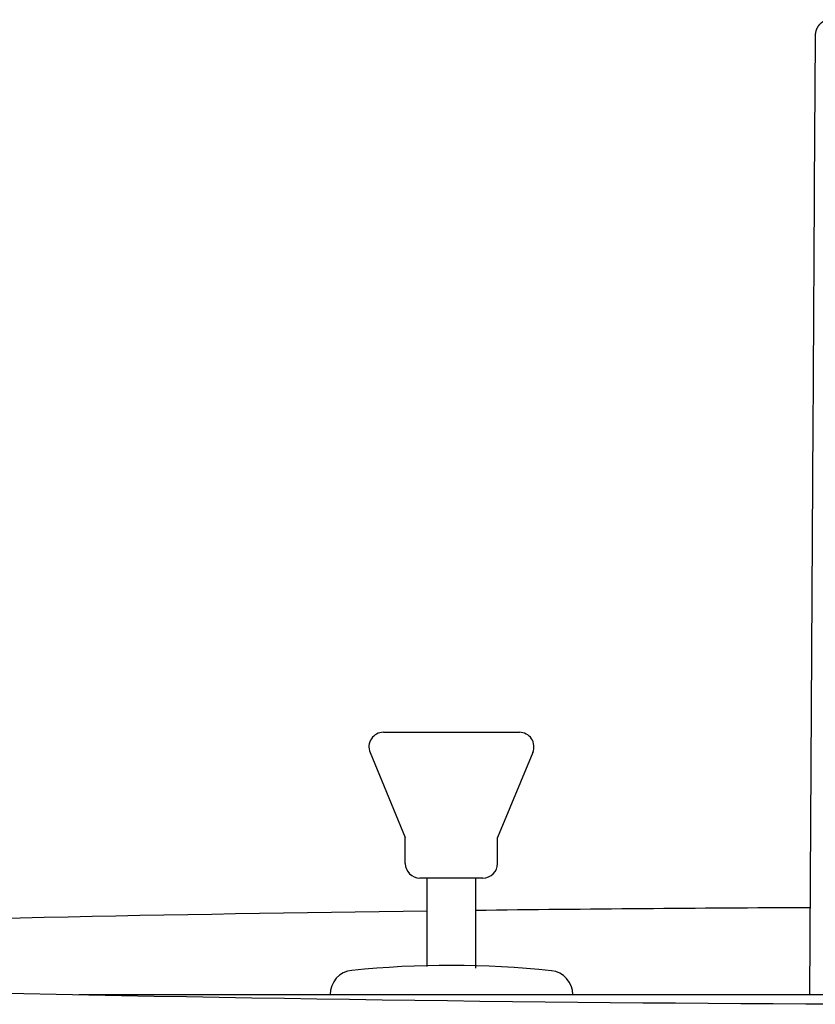
# Model space of a CAD drawing. Extents: x 17 to 18828, y -3790 to 3998.
# Drawn here: x 857 to 938, y 1779 to 1881 of the extents above; entities that cross this region are included whole.
import ezdxf

# ---------------------------------------------------------------- set-up
doc = ezdxf.new("R2010")
doc.units = 0
doc.layers.add('化粧台', color=7, linetype='CONTINUOUS')

msp = doc.modelspace()

# ---------------------------------------------------------------- linework, layer by layer
at = {"layer": '化粧台', "color": 6, "linetype": 'CONTINUOUS'}
for p, q in [((894, 1807.5), (908, 1807.5)), ((892.615, 1805.424), (896.25, 1796.676)), ((909.385, 1805.424), (905.75, 1796.676)), ((896.25, 1794), (896.25, 1796.676)), ((905.75, 1794), (905.75, 1796.676)), ((904.25, 1792.5), (897.75, 1792.5)), ((898.5, 1783.381), (898.5, 1792.5)), ((903.5, 1783.225), (903.5, 1792.5)), ((862.644, 1780.5), (1059.356, 1780.5))]:
    msp.add_line(p, q, dxfattribs=at)
at = {"layer": '化粧台', "color": 6, "linetype": 'CONTINUOUS', "flags": 128}
for points in [[(938.453, 1878.92), (938.364, 1863.695)], [(938.225, 1839.333), (937.885, 1780.5)]]:
    msp.add_lwpolyline(points, dxfattribs=at)
at = {"layer": '化粧台', "color": 6, "linetype": 'CONTINUOUS'}
for centre, radius, start, end in [((894, 1806), 1.5, 90, 202.56461), ((908, 1806), 1.5, 337.43539, 90), ((897.75, 1794), 1.5, 180, 270), ((904.25, 1794), 1.5, 270, 0), ((891.003, 1780.5), 2.503, 95.78779, 180), ((900.835, 1683.5), 100, 83.99726, 95.78779), ((911.035, 1780.5), 2.465, 0, 83.99726)]:
    msp.add_arc(centre, radius, start, end, dxfattribs=at)
at = {"layer": '化粧台', "color": 2, "linetype": 'CONTINUOUS'}
for centre, radius, start, end in [((961, -3058), 4847.5, 90.738749, 92.603905), ((961, -3058), 4847.5, 90.272603, 90.679646), ((961, 6617), 4837.5, 267.455315, 272.544685)]:
    msp.add_arc(centre, radius, start, end, dxfattribs=at)
at = {"layer": '化粧台', "color": 6, "linetype": 'CONTINUOUS'}
msp.add_open_spline([(939.686, 1880.846), (939.676, 1880.84), (939.665, 1880.837), (939.652, 1880.831), (939.645, 1880.828), (939.634, 1880.823), (939.625, 1880.82), (939.614, 1880.814), (939.606, 1880.812), (939.598, 1880.809), (939.587, 1880.803), (939.578, 1880.8), (939.57, 1880.795), (939.559, 1880.792), (939.547, 1880.787), (939.54, 1880.784), (939.528, 1880.778), (939.52, 1880.774), (939.512, 1880.769), (939.503, 1880.763), (939.491, 1880.76), (939.484, 1880.755), (939.476, 1880.752), (939.467, 1880.746), (939.459, 1880.743), (939.45, 1880.738), (939.439, 1880.735), (939.429, 1880.73), (939.42, 1880.724), (939.412, 1880.721), (939.403, 1880.715), (939.395, 1880.709), (939.386, 1880.706), (939.378, 1880.701), (939.37, 1880.695), (939.362, 1880.692), (939.354, 1880.687), (939.346, 1880.684), (939.337, 1880.678), (939.328, 1880.673), (939.32, 1880.668), (939.309, 1880.664), (939.3, 1880.659), (939.292, 1880.652), (939.287, 1880.647), (939.279, 1880.641), (939.271, 1880.638), (939.262, 1880.633), (939.254, 1880.627), (939.246, 1880.624), (939.238, 1880.619), (939.228, 1880.613), (939.223, 1880.608), (939.215, 1880.601), (939.207, 1880.595), (939.195, 1880.59), (939.187, 1880.584), (939.179, 1880.579), (939.17, 1880.576), (939.165, 1880.57), (939.157, 1880.565), (939.149, 1880.559), (939.142, 1880.553), (939.135, 1880.548), (939.126, 1880.542), (939.118, 1880.536), (939.113, 1880.53), (939.104, 1880.524), (939.098, 1880.518), (939.09, 1880.514), (939.082, 1880.508), (939.07, 1880.502), (939.065, 1880.494), (939.054, 1880.486), (939.044, 1880.476), (939.032, 1880.465), (939.021, 1880.459), (939.009, 1880.448), (939.001, 1880.44), (938.99, 1880.429), (938.979, 1880.419), (938.971, 1880.408), (938.957, 1880.399), (938.947, 1880.391), (938.935, 1880.38), (938.927, 1880.369), (938.916, 1880.356), (938.903, 1880.348), (938.896, 1880.337), (938.884, 1880.326), (938.876, 1880.315), (938.865, 1880.304), (938.858, 1880.291), (938.843, 1880.281), (938.834, 1880.269), (938.825, 1880.258), (938.815, 1880.245), (938.807, 1880.235), (938.799, 1880.226), (938.793, 1880.218), (938.785, 1880.207), (938.777, 1880.196), (938.771, 1880.188), (938.762, 1880.175), (938.754, 1880.164), (938.749, 1880.156), (938.744, 1880.144), (938.735, 1880.133), (938.73, 1880.121), (938.717, 1880.11), (938.71, 1880.101), (938.705, 1880.091), (938.699, 1880.079), (938.693, 1880.068), (938.685, 1880.056), (938.679, 1880.044), (938.674, 1880.034), (938.665, 1880.022), (938.66, 1880.011), (938.655, 1879.996), (938.649, 1879.985), (938.643, 1879.977), (938.638, 1879.965), (938.636, 1879.954), (938.63, 1879.942), (938.624, 1879.931), (938.619, 1879.923), (938.613, 1879.912), (938.61, 1879.9), (938.603, 1879.888), (938.596, 1879.876), (938.594, 1879.866), (938.588, 1879.855), (938.583, 1879.843), (938.579, 1879.832), (938.574, 1879.82), (938.572, 1879.809), (938.568, 1879.798), (938.563, 1879.787), (938.56, 1879.771), (938.554, 1879.76), (938.551, 1879.749), (938.55, 1879.738), (938.543, 1879.727), (938.542, 1879.716), (938.535, 1879.692), (938.527, 1879.67), (938.522, 1879.647), (938.518, 1879.627), (938.513, 1879.602), (938.507, 1879.579), (938.502, 1879.556), (938.499, 1879.533), (938.494, 1879.507), (938.488, 1879.486), (938.482, 1879.459), (938.48, 1879.437), (938.477, 1879.414), (938.475, 1879.394), (938.471, 1879.372), (938.469, 1879.348), (938.466, 1879.329), (938.462, 1879.307), (938.462, 1879.283), (938.461, 1879.261), (938.461, 1879.234), (938.458, 1879.212), (938.458, 1879.187), (938.458, 1879.164), (938.454, 1879.147), (938.454, 1879.128), (938.454, 1879.107), (938.454, 1879.09), (938.453, 1879.071), (938.453, 1879.05), (938.453, 1879.05), (938.453, 1878.988), (938.453, 1878.988), (938.453, 1878.966), (938.453, 1878.942), (938.453, 1878.92)], degree=3, knots=[0, 0, 0, 0, 1, 1, 1, 2, 2, 2, 3, 3, 3, 4, 4, 4, 5, 5, 5, 6, 6, 6, 7, 7, 7, 8, 8, 8, 9, 9, 9, 10, 10, 10, 11, 11, 11, 12, 12, 12, 13, 13, 13, 14, 14, 14, 15, 15, 15, 16, 16, 16, 17, 17, 17, 18, 18, 18, 19, 19, 19, 20, 20, 20, 21, 21, 21, 22, 22, 22, 23, 23, 23, 24, 24, 24, 25, 25, 25, 26, 26, 26, 27, 27, 27, 28, 28, 28, 29, 29, 29, 30, 30, 30, 31, 31, 31, 32, 32, 32, 33, 33, 33, 34, 34, 34, 35, 35, 35, 36, 36, 36, 37, 37, 37, 38, 38, 38, 39, 39, 39, 40, 40, 40, 41, 41, 41, 42, 42, 42, 43, 43, 43, 44, 44, 44, 45, 45, 45, 46, 46, 46, 47, 47, 47, 48, 48, 48, 49, 49, 49, 50, 50, 50, 51, 51, 51, 52, 52, 52, 53, 53, 53, 54, 54, 54, 55, 55, 55, 56, 56, 56, 57, 57, 57, 58, 58, 58, 59, 59, 59, 60, 60, 60, 60], dxfattribs=at)
msp.add_open_spline([(938.364, 1863.695), (938.316, 1855.575), (938.272, 1847.451), (938.225, 1839.33)], degree=3, dxfattribs=at)

doc.saveas('drawing.dxf')
